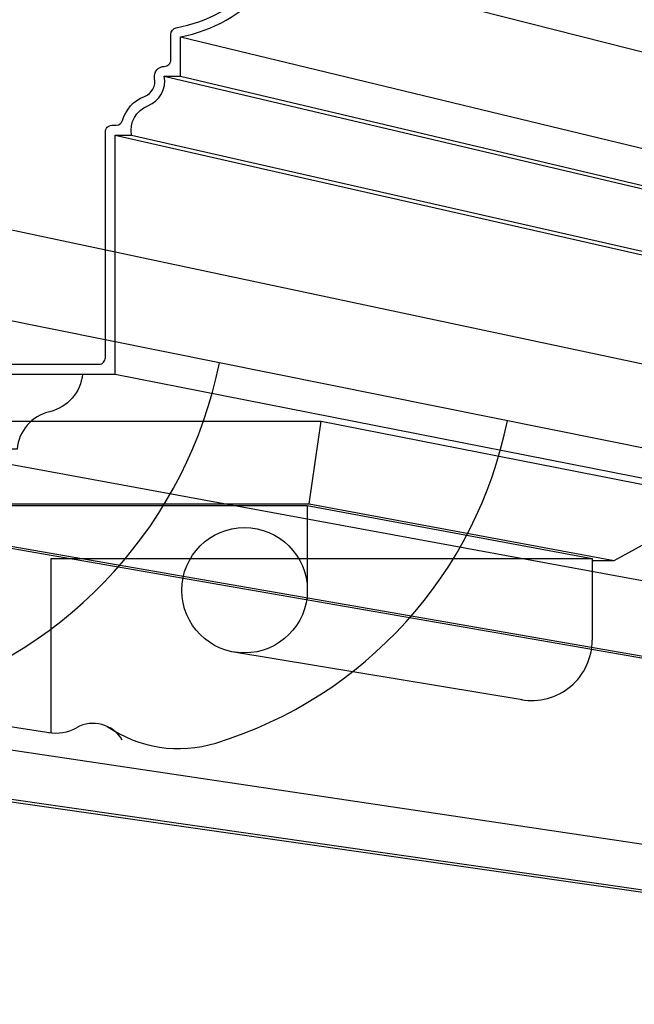
# Model space of a CAD drawing. Units: inches. Extents: x -576 to 6906, y -792 to 3577.
# Drawn here: x 2627 to 2639, y 1111 to 1129 of the extents above; entities that cross this region are included whole.
import ezdxf

# ---------------------------------------------------------------- set-up
doc = ezdxf.new("R2010")
doc.units = ezdxf.units.IN
doc.header["$LTSCALE"] = 0.5
doc.header["$MEASUREMENT"] = 0
doc.layers.add('CORNICE', color=6, linetype='Continuous')
doc.layers.add('CORNICE_ELEV', color=9, linetype='Continuous')
doc.layers.add('VIEWPORT', color=1, linetype='Continuous', plot=False)

msp = doc.modelspace()

# ---------------------------------------------------------------- linework, layer by layer
at = {"layer": 'CORNICE'}
for points in [[(2616, 1116), (2616.375, 1116), (2616.375, 1121.125), (2616.625, 1121.125, -0.3237996263), (2617.25, 1121.84375, 0.3237996263), (2617.875, 1122.5625), (2629.25, 1122.5625), (2629.25, 1127.125), (2629.5625, 1127.125, -0.3644800012), (2629.875, 1127.6875, 0.3644800012), (2630.1875, 1128.25), (2630.5, 1128.25), (2630.5, 1129, 0.3160621008), (2632.875, 1131.5, -0.3160621008), (2635.25, 1134), (2635.25, 1135.25), (2613.25, 1134.25)], [(2616, 1116), (2616, 1116.1875), (2616.0625, 1116.1875, 0.4142135624), (2616.1875, 1116.3125), (2616.1875, 1121.1875, -0.4142135624), (2616.3125, 1121.3125), (2616.37721024, 1121.3125, 0.3152181465), (2616.49465927, 1121.39471302, -0.2533924421), (2617.20748042, 1122.02636527, 0.3449263857), (2617.69069202, 1122.62668047, -0.4102813162), (2617.81568073, 1122.75), (2628.9375, 1122.75, 0.4142135624), (2629.0625, 1122.875), (2629.0625, 1127.1875, -0.4142135624), (2629.1875, 1127.3125), (2629.2703662, 1127.3125, 0.3370264573), (2629.39082042, 1127.4040967, -0.2382653662), (2629.80813051, 1127.86267055, 0.3644800012), (2630.00344301, 1128.21423305, -0.4716144528), (2630.1875, 1128.4375, 0.4142135624), (2630.3125, 1128.5625), (2630.3125, 1129.05161844, -0.362029622), (2630.41495018, 1129.17456764, 0.3208500768), (2632.68953621, 1131.52755779, -0.2947643258)]]:
    msp.add_lwpolyline(points, format="xyb", dxfattribs=at)
at = {"layer": 'CORNICE_ELEV'}
for p, q in [((2630.5, 1129), (2661.6397086, 1121.49401161)), ((2630.1875, 1128.25), (2661.39060377, 1120.89616002)), ((2630.5, 1128.25), (2661.6397086, 1120.89616002)), ((2629.25, 1127.125), (2660.64328929, 1119.99938264)), ((2629.5625, 1127.125), (2660.89239411, 1119.99938264)), ((2617.875, 1122.5625), (2651.57587355, 1116.36245216)), ((2629.25, 1122.5625), (2660.64328929, 1116.36245216)), ((2616.375, 1121.125), (2650.38017038, 1115.21656995)), ((2616.625, 1121.125), (2650.57945424, 1115.21656995)), ((2616, 1116), (2650.08124459, 1111.13125077)), ((2616.375, 1116), (2650.38017038, 1111.13125077))]:
    msp.add_line(p, q, dxfattribs=at)
at = {"layer": 'VIEWPORT', "color": 250}
for p, q in [((2784, 1092), (2617.19369853, 1134.32528775)), ((2784, 1092), (2617.19369853, 1125.60626779)), ((2625.91271849, 1125.60626779), (2784, 1092)), ((2617.19369853, 1116.88724784), (2784, 1092))]:
    msp.add_line(p, q, dxfattribs=at)
at = {"layer": 'VIEWPORT'}
for p, q in [((2622.74969755, 1121.6656877), (2633.18425436, 1121.6656877)), ((2632.95733616, 1120.08694387), (2633.18425436, 1121.6656877)), ((2633.18425436, 1121.6656877), (2640.88158242, 1120.1516115)), ((2638.7774342, 1119.00467504), (2640.88158242, 1120.1516115)), ((2621.98775722, 1120.08694387), (2632.95733616, 1120.08694387)), ((2622.19876892, 1120.05036223), (2632.91977616, 1120.05036223)), ((2632.91977616, 1120.05036223), (2638.36043887, 1119.0402197)), ((2632.91977616, 1120.05036223), (2632.91977616, 1118.43285405)), ((2632.95733616, 1120.08694387), (2638.7774342, 1119.00467504)), ((2628.02551382, 1115.71159742), (2628.02551382, 1119.0402197)), ((2628.02551382, 1119.0402197), (2638.36043887, 1119.0402197)), ((2638.36043887, 1119.0402197), (2638.36043887, 1117.48096081)), ((2638.36043887, 1119.00467504), (2638.7774342, 1119.00467504)), ((2637.02544779, 1116.3408198), (2631.51460745, 1117.25348373)), ((2622.19876892, 1116.59739248), (2628.02551382, 1115.71159742))]:
    msp.add_line(p, q, dxfattribs=at)
msp.add_lwpolyline([(2628.625, 1122.5625, -0.3237996263), (2628, 1121.84375, 0.3237996263), (2627.375, 1121.125), (2616.375, 1121.125)], format="xyb", dxfattribs=at)
at = {"layer": 'VIEWPORT', "color": 250}
for centre, major_axis, start_param, end_param in [((2622.98902353, 1124.43869054), (0, 8.41609642), 3.4399038501, 4.5135814987), ((2628.78730999, 1123.27051664), (-8.11301809, 0), 1.8691022669, 2.9427851719), ((2628.82858352, 1115.24550866), (0, 0.64620891), 5.2446824254, 6.7968769091), ((2630.46253769, 1117.82238798), (2.41315022, 0), 4.1096688909, 5.0107098066), ((2628.12089991, 1116.4997878), (0, 0.79394117), 2.9602918132, 3.6552842555)]:
    msp.add_ellipse(centre, major_axis=major_axis, ratio=1, start_param=start_param, end_param=end_param, dxfattribs=at)
at = {"layer": 'VIEWPORT'}
msp.add_ellipse((2631.72089753, 1118.43285405), major_axis=(-1.19887863, 0), ratio=0.9986224596, dxfattribs=at)
msp.add_ellipse((2637.20473395, 1117.48096081), major_axis=(-1.15570492, 0), ratio=0.9986224596, start_param=1.3978665173, end_param=3.1415926536, dxfattribs=at)

doc.saveas('drawing.dxf')
